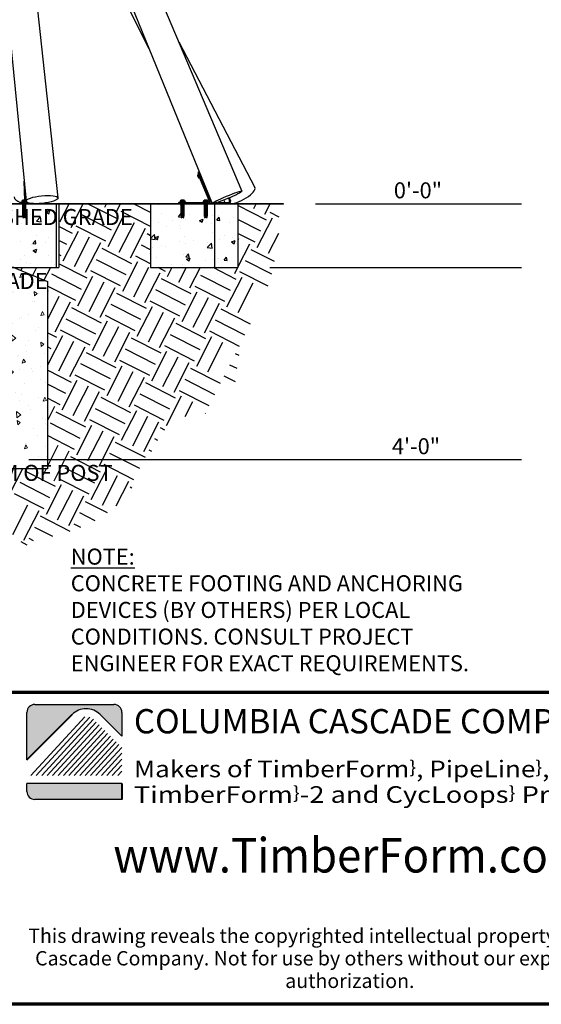
# Model space of a CAD drawing. Units: inches. Extents: x 18 to 390, y 21 to 512.
# Drawn here: x 142 to 240, y 21 to 206 of the extents above; entities that cross this region are included whole.
import ezdxf
from ezdxf.enums import TextEntityAlignment as Align

# ---------------------------------------------------------------- set-up
doc = ezdxf.new("R2010")
doc.units = ezdxf.units.IN
doc.header["$LTSCALE"] = 48
doc.header["$MEASUREMENT"] = 0
doc.layers.get('0').update_dxf_attribs({"linetype": 'CONTINUOUS'})
for name, color, linetype, lineweight in [('Border (ANSI)', 1, 'CONTINUOUS', 70), ('Dimension (ANSI)', 4, 'CONTINUOUS', 25), ('Hatch (ANSI)', 9, 'CONTINUOUS', 13), ('Reference (ANSI)', 8, 'CONTINUOUS', 50), ('Sketch Geometry (ANSI)', 7, 'CONTINUOUS', 25), ('TITLE', 7, 'CONTINUOUS', 70), ('Title (ANSI)', 7, 'CONTINUOUS', 40), ('Visible (ANSI)', 2, 'CONTINUOUS', 30)]:
    doc.layers.add(name, color=color, linetype=linetype, lineweight=lineweight)
doc.layers.add('NOTES', color=7, linetype='CONTINUOUS')
doc.styles.add('ARIAL', font='arial.ttf')
doc.styles.add('ARIAL FOR TITLE', font='arial.ttf')
doc.styles.add('ARIALSTANDARD', font='arial.ttf')
doc.styles.add('Text Style249', font='arial.ttf')
doc.styles.add('Text Style272', font='arial.ttf')
doc.styles.add('Text Style300', font='arial.ttf')
pattern_1 = [(97.5, (0, 0), (5.400291910731723, 4.948459175030386), [0.7629841178311164, -8.39282529614228]), (42.50000000000001, (0, 0), (-6.595369110262284, 4.129022674651187), [0.6103872942648931, -6.714260236913824]), (147.951, (0.4500248089984449, 0.4123718460982038), (-1.195003520738328, 9.077493290286098), [0.6484368035650524, -7.132802804591261]), (93.68419999999996, (-1.500082395794526, 1.374572262861268), (8.576458108814467, 6.867162737522214), [1.144476176746674, -12.58923794421342]), (144.1356, (-0.7853796085164886, 1.946836776803336), (-0.8824484308656457, 13.70537232468581), [0.9726552053475784, -10.69917368752218]), (38.68400000000003, (-1.500082395794526, 1.374572262861268), (-0.8824726979673682, 13.70537121728986), [0.9155809413973396, -10.07139035537074]), (68.5, (-0.4377756654152612, 1.780970395043214), (7.122262342882412, 1.70990644399512), [0.7629841178311164, -8.39282529614228]), (13.50000000000003, (-0.4377756654152612, 1.780970395043214), (-3.766649884807661, 6.808822996206024), [0.6103872942648931, -6.714260236913824]), (118.9514, (0.1557480247994545, 1.923457644883664), (3.355622973660588, 8.518727153067378), [0.6484368035650523, -7.132802804591258]), (85, (0, 0), (-2.413268049804964, 2.37913721425195), [0, -6.632875264345172, 0, -6.81599145262464, 0, -6.739693040841528]), (55, (0, 0), (-1.150209881590952, 4.683866906439492), [0, -3.886132440153152, 0, -6.480278440778947, 0, -2.568713196698091]), (15, (-1.532648073090313, -1.672591871310897), (3.838058400418848, 3.84887168951953), [0, -2.543280392770388, 0, -7.935034825443609, 0, -10.52918082606941]), (5, (-2.219934204520947, -2.42263306920816), (3.257329053671631, 5.062144190947902), [0, -3.306264510601504, 0, -5.269676973820244, 0, -7.477244354744941])]

# ---------------------------------------------------------------- blocks, each defined once
blk = doc.blocks.new('Borders Border-A Size')
at = {"layer": 'Border (ANSI)'}
blk.add_line((8.124999999999998, 0.4375000000000017), (0.3750000000000016, 0.4375000000000007), dxfattribs=at)
blk = doc.blocks.new('Title Blocks Title-A Size')
at = {"layer": 'Hatch (ANSI)'}
h = blk.add_hatch(color=256, dxfattribs=at)
edge = h.paths.add_edge_path()
edge.add_arc((3.307755132383071, 3.070509605047587), 0.03093742265624999, 0, 90)
edge.add_line((3.307755132383071, 3.101447027703837), (2.998380905820556, 3.101447027703837))
edge.add_arc((2.998380905820556, 3.070509605047587), 0.03093742265624999, 90, 180)
edge.add_line((2.967443483164306, 3.070509605047587), (2.967443483164306, 2.885434732843307))
edge.add_line((2.967443483164306, 2.885434732843307), (3.144106486781235, 3.062097736460235))
edge.add_arc((3.198796640162906, 3.007407583078563), 0.07734355664062498, 45, 135.0000000000004, ccw=False)
edge.add_line((3.253486793544578, 3.062097736460235), (3.338692555039321, 2.976891974965493))
edge.add_line((3.338692555039321, 2.976891974965493), (3.338692555039321, 3.070509605047587))
at = {"layer": 'Hatch (ANSI)', "lineweight": 18}
h = blk.add_hatch(dxfattribs=at)
h.set_pattern_fill('ANSI31', color=256, scale=0.125, angle=2.5, style=0)
h.set_pattern_definition([(47.5, (0, 0), (-0.01151995838765819, 0.01055609699399469), [])])
edge = h.paths.add_edge_path()
edge.add_line((3.338692555039321, 2.932697801141334), (3.338692555039321, 2.823322801141334))
edge.add_line((3.338692555039321, 2.823322801141334), (2.967443483164306, 2.823322801141334))
edge.add_line((2.967443483164306, 2.823322801141334), (3.164824851705497, 3.038560970579564))
edge.add_arc((3.198796640162906, 3.007407583078563), 0.04609355664062485, 45.000000000000284, 137.4780244907602, ccw=False)
edge.add_line((3.231389706632499, 3.040000649548156), (3.338692555039321, 2.932697801141334))
at = {"layer": 'Hatch (ANSI)'}
h = blk.add_hatch(color=256, dxfattribs=at)
edge = h.paths.add_edge_path()
edge.add_arc((2.998380905820569, 2.761135378485099), 0.03093742265626544, 180, 270)
edge.add_line((2.998380905820569, 2.730197955828836), (3.338692555039321, 2.730197955828836))
edge.add_line((3.338692555039321, 2.730197955828836), (3.338692555039321, 2.792072801141334))
edge.add_line((3.338692555039321, 2.792072801141334), (2.967443483164306, 2.792072801141334))
edge.add_line((2.967443483164306, 2.792072801141334), (2.967443483164306, 2.761135378485099))
at = {"layer": 'Border (ANSI)', "lineweight": 70}
blk.add_line((8.108068483164322, 3.148322027703838), (0.3580684831643198, 3.148322027703836), dxfattribs=at)
at = {"layer": 'TITLE', "lineweight": 25}
for p, q in [((2.998380905820556, 3.101447027703837), (3.307755132383071, 3.101447027703837)), ((2.967443483164306, 2.885434732843307), (2.967443483164306, 3.070509605047587)), ((3.338692555039321, 2.976891974965493), (3.253486793544578, 3.062097736460235)), ((3.338692555039321, 3.070509605047587), (3.338692555039321, 2.976891974965493)), ((3.338692555039321, 2.792072801141334), (2.967443483164306, 2.792072801141334)), ((2.967443483164306, 2.761135378485099), (2.967443483164306, 2.792072801141334)), ((3.338692555039321, 2.730197955828836), (2.998380905820569, 2.730197955828836))]:
    blk.add_line(p, q, dxfattribs=at)
for centre, radius, start, end in [((2.998380905820556, 3.070509605047587), 0.03093742265624999, 90, 180), ((3.198796640162906, 3.007407583078563), 0.07734355664062498, 45, 135.0000000000002), ((3.307755132383071, 3.070509605047587), 0.03093742265624999, 0, 90), ((2.998380905820569, 2.761135378485099), 0.03093742265626544, 180, 270)]:
    blk.add_arc(centre, radius, start, end, dxfattribs=at)
at = {"layer": 'Title (ANSI)'}
for p, q in [((2.967443483164306, 2.885434732843307), (3.144106486781234, 3.062097736460235)), ((3.338692555039321, 2.792072801141334), (3.338692555039321, 2.730197955828836))]:
    blk.add_line(p, q, dxfattribs=at)
at = {"style": 'Text Style249'}
blk.add_text('COLUMBIA CASCADE COMPANY', height=0.09500000068521874, dxfattribs=at).set_placement((3.38556755503932, 2.988322027703837))
at = {"style": 'Text Style300', "width": 0.9300000667572021}
blk.add_text('www.TimberForm.com', height=0.1350000031351104, dxfattribs=at).set_placement((4.23306848316432, 2.444469690188085), align=Align.CENTER)
at = {"char_height": 0.09369999756963233, "attachment_point": 7, "style": 'ARIAL'}
for s, insert in [('\\fTahoma|b0|i0;\\W1.15;\\H0.0650;Makers of TimberForm\\fAIGDT|b0|i0;\\W1.15;\\H0.0500;\\}\\fTahoma|b0|i0;\\W1.15;\\H0.0650;, PipeLine\\fAIGDT|b0|i0;\\W1.15;\\H0.0500;\\}\\fTahoma|b0|i0;\\W1.15;\\H0.0650;, RePlay\\fAIGDT|b0|i0;\\W1.15;\\H0.0500;\\}', (3.38556755503932, 2.816926534341429)), ('\\fTahoma|b0|i0;\\W1.20;\\H0.0650;TimberForm\\fAIGDT|b0|i0;\\W1.20;\\H0.0500;\\}\\fTahoma|b0|i0;\\W1.20;\\H0.0650;-2 and CycLoops\\fAIGDT|b0|i0;\\W1.20;\\H0.0500;\\}\\fTahoma|b0|i0;\\W1.20;\\H0.0650; Products.', (3.38556755503932, 2.716926534341429))]:
    blk.add_mtext(s, dxfattribs=dict(at, insert=insert))
at = {"style": 'ARIAL FOR TITLE'}
for tag, p in [('SERIES', (5.608068483164319, 2.976447027703837)), ('DATE4', (0.5924434831643199, 2.945322027703837)), ('REVISION4', (1.154943483164319, 2.945322027703837)), ('DWN/CHK4', (2.373693483164319, 2.945322027703837)), ('MODEL-NO.', (5.608068483164319, 2.851447027703838)), ('DWN/CHK3', (2.373693483164319, 2.726572027703838)), ('DATE3', (0.5924434831643199, 2.726572027703838)), ('REVISION3', (1.154943483164319, 2.726572027703838)), ('MODEL-DESCRIPTION_1', (5.608068483164319, 2.726447027703838)), ('MODEL-DESCRIPTION_2', (5.608068483164319, 2.601447027703838)), ('DATE2', (0.5924434831643199, 2.507822027703838)), ('REVISION2', (1.154943483164319, 2.507822027703838)), ('DWN/CHK2', (2.373693483164319, 2.507822027703838)), ('PROJECT-NAME', (5.608068483164319, 2.476447027703838)), ('PROJECT-LOCATION', (5.608068483164319, 2.351447027703838)), ('DATE1', (0.5924434831643199, 2.289072027703836)), ('REVISION1', (1.154943483164319, 2.289072027703836)), ('DWN/CHK1', (2.373693483164319, 2.289072027703836)), ('CUST-NAME', (5.608068483164319, 2.226447027703838)), ('DATE-DWN', (2.373693483164319, 2.124884527703838)), ('S', (7.57681848316432, 2.004572027703838)), ('T', (7.920568483164321, 2.004572027703838)), ('DATE-CHK', (2.373693483164319, 1.992072027703838)), ('DWG-NO.', (5.608068483164319, 1.992072027703838))]:
    blk.add_attdef(tag, text='', height=0.0799999990331845, dxfattribs=at).set_placement(p, align=Align.MIDDLE_LEFT)
at = {"style": 'Text Style272'}
for tag, p in [('4', (0.4830684831643201, 2.945322027703837)), ('3', (0.4830684831643201, 2.726572027703838)), ('2', (0.4830684831643201, 2.507822027703838)), ('1', (0.4830684831643201, 2.289072027703836))]:
    blk.add_attdef(tag, text='', height=0.07950302770757299, dxfattribs=at).set_placement(p, align=Align.MIDDLE_CENTER)
at = {"style": 'ARIAL FOR TITLE'}
blk.add_attdef('SCALE_001', (0.4042430228306384, 1.983294743057972), '', height=0.0799999990331845, dxfattribs=at)
at = {"layer": 'Title (ANSI)', "insert": (4.228827579629406, 2.225626998069514), "char_height": 0.05600000108320882, "attachment_point": 2, "line_spacing_factor": 0.9442213773727417, "style": 'ARIALSTANDARD'}
blk.add_mtext('{\\H1x;This drawing reveals the copyrighted intellectual property of Columbia\\PCascade Company. Not for use by others without our express, written\\Pauthorization.}', dxfattribs=at)
blk = doc.blocks.new('CONC FOOTING')
at = {"layer": 'Hatch (ANSI)'}
h = blk.add_hatch(dxfattribs=at)
h.set_pattern_fill('AR-CONC', color=256, scale=1.017312157108155, angle=47.5, style=0, pattern_type=2)
h.set_pattern_definition(pattern_1)
h.paths.add_polyline_path([(-6.000000000000003, 32), (-12, 29.51471862576143), (-11.99999999999999, -4.000000000000004), (0, -3.999999999999998), (0, 32)])
h = blk.add_hatch(dxfattribs=at)
h.set_pattern_fill('AR-CONC', color=256, scale=1.017312157108155, angle=47.5, style=0, pattern_type=2)
h.set_pattern_definition(pattern_1)
h.paths.add_polyline_path([(5.999999999999997, 32), (0, 32), (0, -3.999999999999998), (12, -4.000000000000001), (11.99999999999999, 29.51471862576144)])
at = {"layer": 'Sketch Geometry (ANSI)'}
for p, q in [((-6.000000000000003, 32), (-12, 29.51471862576143)), ((5.999999999999997, 32), (-6.000000000000003, 32)), ((5.999999999999997, 32), (11.99999999999999, 29.51471862576144)), ((-12, 29.51471862576143), (-11.99999999999999, -4.000000000000004)), ((11.99999999999999, 29.51471862576144), (12, -4.000000000000004)), ((12, -4.000000000000001), (-11.99999999999999, -4.000000000000004))]:
    blk.add_line(p, q, dxfattribs=at)

msp = doc.modelspace()

# ---------------------------------------------------------------- hatches: boundary and pattern name
h = msp.add_hatch()
h.set_pattern_fill('AR-SAND', color=256, scale=25)
h.set_pattern_definition([(37.50000000000001, (-5.817935914326881, 21.45495044913446), (-1.574833952740204, 48.17059422532897), [0, -38, 0, -42.5, 0, -40.625]), (7.499999999999999, (-5.817935914326881, 21.45495044913446), (44.24441763169318, 70.5536516307435), [0, -20.5, 0, -34.25, 0, -13.125]), (327.5, (-36.56793591432688, 21.45495044913446), (77.85354654378737, 0.1414763384241235), [0, -12.5, 0, -45, 0, -58.75]), (317.5, (-36.56793591432688, 21.45495044913446), (75.15316511430734, 21.94188912335623), [0, -6.25, 0, -29.5, 0, -33.75])])
h.paths.add_polyline_path([(51.75851924428884, 171.1259697130147), (45.94601924428888, 171.1259697130147), (45.94601924428888, 168.8282292394339), (45.75851924428888, 168.5034697130148), (45.57101924428888, 168.8282292394339), (45.57101924428888, 171.1259697130147), (39.75851924428893, 171.1259697130147), (39.75851924428893, 159.1884697130148), (51.75851924428885, 159.1884697130148)])
h.paths.add_polyline_path([(99.6681050341777, 171.1259697130148), (93.85560503417767, 171.1259697130148), (93.8556050341777, 168.8282292394339), (93.6681050341777, 168.5034697130147), (93.48060503417767, 168.8282292394339), (93.48060503417767, 171.1259697130148), (87.66810503417773, 171.1259697130148), (87.66810503417773, 159.1884697130148), (99.66810503417771, 159.1884697130148)])
h.paths.add_polyline_path([(136.7626537601072, 171.1259697130148), (131.7735057362177, 171.1259697130148), (131.7312740145196, 159.1884697130162), (136.7626537601072, 159.1884697130155)])
h.paths.add_polyline_path([(148.7626537601075, 171.1259697130148), (142.9501537601073, 171.1259697130148), (142.9501537601073, 168.8282292394359), (142.7626537601073, 168.5034697130167), (142.5751537601073, 168.8282292394358), (142.5751537601073, 171.1259697130148), (136.7626537601072, 171.1259697130148), (136.7626537601072, 159.1884697130155), (137.4765570333873, 159.1884697130155), (140.8029019699548, 159.1884697130162), (148.7626537601076, 159.1884697130164)])
h.paths.add_polyline_path([(149.2627137813547, 171.1259697130148), (148.7626537601075, 171.1259697130148), (148.7626537601075, 159.188469713015), (149.2627137813547, 159.188469713015)])
h.paths.add_polyline_path([(178.4561287320658, 171.1259697130149), (176.9812499910535, 171.1259697130149), (176.9812499910535, 168.8282292394342), (176.7937499910535, 168.503469713015), (176.6062499910535, 168.8282292394342), (176.6062499910535, 171.1259697130149), (172.6436287320659, 171.1259697130149), (172.6436287320659, 168.828229239436), (172.4561287320659, 168.5034697130168), (172.2686287320659, 168.828229239436), (172.2686287320658, 171.1259697130149), (166.4561287320658, 171.1259697130149), (166.456128732066, 159.1884697130162), (178.456128732066, 159.1884697130167)])
h.paths.add_polyline_path([(182.7937499910533, 171.1259697130149), (178.4561287320658, 171.1259697130149), (178.456128732066, 159.1884697130147), (182.7937499910533, 159.1884697130147)])

# ---------------------------------------------------------------- linework, layer by layer
at = {"linetype": 'Continuous'}
for p, q in [((142.38918529199, 170.7702339158182), (142.38918529199, 170.7702339158182)), ((143.0993025847666, 170.5803389173766), (143.0993025847666, 170.5803389173766)), ((147.0930639596109, 170.290704181747), (147.0930639596109, 170.290704181747)), ((167.9751242704128, 170.9892192861587), (167.9751242704128, 170.9892192861587)), ((171.9965538020323, 170.7869547111506), (171.9965538020323, 170.7869547111506)), ((174.4999520770011, 171.1165333465063), (174.4999520770011, 171.1165333465063)), ((143.863318212419, 169.1730038782238), (143.863318212419, 169.1730038782238)), ((145.0537691685643, 167.917547747196), (145.8326541228764, 168.7293132477848)), ((145.943132785119, 167.779610720186), (145.8326502897956, 168.7293092870812)), ((146.8773442663833, 169.6303184276976), (147.5775295862562, 169.8990943898565)), ((146.8773443372642, 169.630318392402), (147.3747668807972, 169.2948026503196)), ((147.3747657241393, 169.2948021889903), (147.5775284942375, 169.8990938745079)), ((147.4614555655955, 168.1910584135503), (147.4614555655955, 168.1910584135503)), ((149.0905861838426, 168.4161516335518), (149.0905861838426, 168.4161516335518)), ((149.2015425741431, 168.94745516088), (149.2015425741431, 168.94745516088)), ((168.4459614065073, 169.3885093123718), (168.4459614065073, 169.3885093123718)), ((171.6622235856607, 168.7391007379104), (172.1443142929256, 169.3136340702497)), ((171.6622236523696, 168.739100777426), (172.2599404712246, 168.6868073317774)), ((172.2599395636055, 168.6868049692559), (172.1443134550689, 169.3136317480747)), ((172.9045909427658, 168.3004667266693), (172.9045909427658, 168.3004667266693)), ((173.7841857682314, 169.162960595028), (173.7841857682314, 169.162960595028)), ((175.6199329857022, 168.0285637062062), (176.3201183055751, 168.2973396683651)), ((176.1173541710138, 167.6930474316779), (176.320116941112, 168.2973391171955)), ((178.0984597695442, 169.0502297627147), (178.0984597695442, 169.0502297627147)), ((178.8348254116682, 168.1115793880845), (179.3169161189331, 168.6861127204237)), ((178.8348254786301, 168.1115794296429), (179.4325422974852, 168.0592859839943)), ((179.1224101299554, 168.9374118776843), (179.1224101299554, 168.9374118776843)), ((179.4325413333151, 168.0592835331163), (179.3169152247786, 168.6861103119351)), ((181.9720798399788, 168.502478126405), (181.9720798399788, 168.502478126405)), ((142.2675867388171, 167.441295377505), (142.2675867388171, 167.441295377505)), ((143.2587244904188, 167.4151018102286), (143.2587244904188, 167.4151018102286)), ((145.0537653003324, 167.9175436403067), (145.9431327542125, 167.7796105696573)), ((146.7841109772963, 167.4676736429947), (146.7841109772963, 167.4676736429947)), ((167.8535257172399, 167.6602807478456), (167.8535257172399, 167.6602807478456)), ((169.3658584276108, 166.842837592327), (169.3658584276108, 166.842837592327)), ((170.5544400210395, 168.0452602915048), (170.5544400210395, 168.0452602915048)), ((171.8692567025796, 167.1724162276826), (171.8692567025796, 167.1724162276826)), ((172.0051596896686, 166.4537130775463), (172.0051596896686, 166.4537130775463)), ((175.619933065281, 168.0285636733816), (176.1173556088141, 167.6930479312992)), ((175.6565760730276, 167.6710262819632), (175.6565760730276, 167.6710262819632)), ((175.8926643827636, 167.819711574161), (175.8926643827636, 167.819711574161)), ((177.8370213830925, 167.4547629008694), (177.8370213830925, 167.4547629008694)), ((181.2308887444876, 167.5941628568172), (181.2308887444876, 167.5941628568172)), ((145.1035471280354, 165.2076156504624), (145.1035471280354, 165.2076156504624)), ((147.3398570124226, 164.8621198752372), (147.3398570124226, 164.8621198752372)), ((166.456128732066, 164.6671238288298), (167.1774807363078, 165.4189276319233)), ((166.456128732066, 164.5982252928502), (167.2879516670991, 164.4692168710048)), ((167.2879515817421, 164.469217169924), (167.1774690864188, 165.4189157368193)), ((167.2177091472274, 164.8032521602985), (167.9178944671003, 165.0720281224575)), ((167.2177092236689, 164.8032521279024), (167.7151317672019, 164.46773638582)), ((167.7151304037141, 164.4677359036143), (167.9178931738123, 165.0720275891319)), ((172.7829923895929, 164.9715281883562), (172.7829923895929, 164.9715281883562)), ((177.9768612163713, 165.7212912244015), (177.9768612163713, 165.7212912244015)), ((179.3413844655573, 164.5583610075814), (179.3413844655573, 164.5583610075814)), ((180.2331727277254, 165.2590947261185), (180.2331727277254, 165.2590947261185)), ((181.8447827405262, 164.887939642937), (181.8447827405262, 164.887939642937)), ((142.1459881856442, 164.1123568391919), (142.1459881856442, 164.1123568391919)), ((144.1534156028748, 163.5235565241711), (144.1534156028748, 163.5235565241711)), ((144.3593296204592, 163.7272647993175), (144.8414203277241, 164.3017981316567)), ((144.3593296834573, 163.7272648315585), (144.9570465023124, 163.6749713859099)), ((144.4441909490931, 162.3788179751365), (145.144376268966, 162.6475939372954)), ((144.9570457872053, 163.6749693679884), (144.8414196786688, 164.3017961468072)), ((144.9416124129771, 162.043301754207), (145.1443751830753, 162.6475934397246)), ((146.6568138778436, 163.8531351595267), (146.6568138778436, 163.8531351595267)), ((166.4564445749318, 164.3054207810872), (166.4564445749318, 164.3054207810872)), ((166.7351630531893, 162.8987204735034), (166.7351630531893, 162.8987204735034)), ((167.731927164067, 164.3313422095325), (167.731927164067, 164.3313422095325)), ((168.5694493408776, 163.2569950794722), (168.5694493408776, 163.2569950794722)), ((169.2385613281582, 163.2282991088591), (169.2385613281582, 163.2282991088591)), ((171.7946689366559, 164.0798720637434), (171.7946689366559, 164.0798720637434)), ((173.0258806986061, 163.7269091631397), (173.0258806986061, 163.7269091631397)), ((174.4013110343015, 164.2580449027954), (174.4013110343015, 164.2580449027954)), ((177.0709936696623, 162.951953092328), (177.9603611235424, 162.8140200216785)), ((177.0710090887115, 162.9519693234037), (177.8498940430235, 163.7637348239925)), ((177.13289329838, 163.8543233463996), (177.13289329838, 163.8543233463996)), ((177.9603609800537, 162.814020394793), (177.8498784847304, 163.7637189616882)), ((181.5890035068868, 164.0023747995528), (182.2891888267597, 164.2711507617118)), ((181.5890035876773, 164.0023747683922), (182.0864261312103, 163.6668590263098)), ((182.0864246271514, 163.6668585249581), (182.2891873972495, 164.2711502104757)), ((182.4711176601041, 163.6287746290558), (182.4711176601041, 163.6287746290558)), ((142.0243896324713, 160.7834183008788), (142.0243896324713, 160.7834183008788)), ((142.8458512225493, 161.4484639609304), (142.8458512225493, 161.4484639609304)), ((144.4441910180484, 162.3788179419335), (144.9416135615814, 162.0433021998511)), ((147.2182584592496, 161.5331813369241), (147.2182584592496, 161.5331813369241)), ((148.6777129159732, 162.4495137842535), (148.6777129159732, 162.4495137842535)), ((166.4748510963343, 161.7924050595696), (166.4561287320661, 161.8939018532841)), ((166.456128732066, 161.7940454145948), (166.474851981094, 161.7924073425604)), ((167.6103286108941, 161.0024036712194), (167.6103286108941, 161.0024036712194)), ((172.66139383642, 161.6425896500431), (172.66139383642, 161.6425896500431)), ((173.0497369244894, 161.2171794000137), (173.5318276317543, 161.7917127323529)), ((173.0497369884995, 161.2171794404259), (173.6474538073546, 161.1648859947773)), ((173.186779668412, 160.7770632536451), (173.8869649882849, 161.0458392158041)), ((173.1867797460652, 160.7770632229131), (173.6842022895982, 160.4415474808306)), ((173.647452866044, 161.1648836234301), (173.5318267575075, 161.7917104022489)), ((173.6842008598516, 160.4415469968946), (173.8869636299498, 161.0458386824122)), ((177.8552626631984, 162.3923526860884), (177.8552626631984, 162.3923526860884)), ((178.220407638978, 160.7584876273463), (178.220407638978, 160.7584876273463)), ((179.2140873661047, 160.9438225241134), (179.2140873661047, 160.9438225241134)), ((180.2223387504969, 160.5896580501877), (180.7044294577618, 161.164191382527)), ((180.8200546357537, 160.5373621872904), (180.7044285272171, 161.1641889661092)), ((143.1561998687506, 160.0976621387603), (143.1561998687506, 160.0976621387603)), ((144.0261185034222, 159.9090180407031), (144.0261185034222, 159.9090180407031)), ((145.2420025671822, 159.2527957861795), (145.2420025671822, 159.2527957861795)), ((147.8134378738701, 160.4076280949837), (147.8134378738701, 160.4076280949837)), ((148.4944242304747, 159.8721134214165), (148.4944242304747, 159.8721134214165)), ((166.6078659537366, 159.2841819900354), (166.6078659537366, 159.2841819900354)), ((170.3951853241846, 159.782792044316), (170.3951853241846, 159.782792044316)), ((172.3885459455541, 159.7574378040231), (172.3885459455541, 159.7574378040231)), ((176.7106890911358, 160.6142438887577), (176.7106890911358, 160.6142438887577)), ((180.2223388147601, 160.5896580926427), (180.8200556336151, 160.5373646469941))]:
    msp.add_line(p, q, dxfattribs=at)
at = {"linetype": 'Continuous', "transparency": 33554505}
for p, q in [((151.1104557823608, 171.1259697130149), (149.3759380375429, 167.7217869650502)), ((153.7409079018163, 171.1259697130149), (151.4642345786094, 166.6577467312857)), ((160.2118847472595, 168.3383179591471), (154.7408101294288, 171.1259697130148)), ((158.1249947675755, 171.1259697130148), (157.7821694370924, 170.4531371178554)), ((160.7554468870311, 171.1259697130149), (159.8704659781589, 169.3890968840908)), ((166.4561287320658, 169.540803601795), (163.345065069215, 171.1259697130149)), ((188.1619290987131, 168.126137018013), (182.7937499910533, 170.86136089081)), ((186.1831507084346, 171.1259697130149), (185.7322137885459, 170.2409561767213)), ((188.8136028278901, 171.1259697130149), (187.8205103296124, 169.1769159429568)), ((159.147844513495, 166.2500214180806), (153.5790537373177, 169.0874620414528)), ((161.2626636722032, 168.6797367282478), (158.425223048831, 163.1109459520705)), ((166.4561287320658, 166.9103514823394), (160.9212449031025, 169.7305156531914)), ((187.0978888649485, 166.0378404769466), (182.7937499910533, 168.2309087713544)), ((189.2127080236567, 168.4675557871137), (186.3752674002846, 162.8987650109364)), ((190.5614268744311, 168.6571665815831), (188.8712892545561, 169.5183347120573)), ((151.80565334771, 165.606967806342), (149.2627137813546, 166.9026602319264)), ((158.0838042797304, 164.1617248770141), (152.5150135035531, 166.9991655003863)), ((163.3509602132697, 167.6156964944832), (160.5135195898975, 162.0469057183059)), ((165.4392567543362, 166.5516562607187), (162.6018161309641, 160.9828654845414)), ((152.8564322726537, 165.9483865754426), (150.0189916492816, 160.3795957992653)), ((154.9447288137202, 164.8843463416781), (152.107288190348, 159.3155555655008)), ((166.456128732066, 165.1567167360357), (165.7806755234368, 165.5008773357749)), ((186.0338486311839, 163.9495439358801), (182.7937499910533, 165.6004566518989)), ((182.8947731651737, 164.672165400544), (182.7937499910533, 164.4738962577157)), ((190.3925678809901, 165.6206081742682), (188.4635639413511, 161.8347247771718)), ((150.7416131139454, 163.5186712652755), (149.2627137813546, 164.2722081124708)), ((157.0330253547867, 163.8203061079135), (154.1955847314146, 158.2515153317362)), ((162.9432349000646, 159.9320865595977), (157.3744441238873, 162.7695271829699)), ((166.456128732066, 162.5262646165802), (164.7166352896723, 163.4125807947084)), ((184.9830697062403, 163.6081251667795), (182.7937499910533, 159.3113432938439)), ((189.6886033522083, 160.3337186475545), (185.3244884753408, 162.5573462418357)), ((149.6775728801808, 161.430374724209), (149.2627137813546, 161.6417559930153)), ((166.456128732066, 159.8958124971246), (163.6525950559077, 161.324284253642)), ((142.3975436095659, 159.1884697130156), (142.1196424375028, 158.6430579532323)), ((145.0279957290213, 159.1884697130153), (144.2916807610966, 157.7433702216057)), ((147.6584478484767, 159.1884697130151), (146.4637190846904, 156.843682489979)), ((154.5370035005151, 157.2007364067925), (149.2627137813546, 159.8881212467116)), ((161.8791946663, 157.8437900185312), (156.3104038901227, 160.6812306419033)), ((163.9940138250084, 160.2735053286984), (161.1565732016362, 154.7047145525211)), ((166.0823103660748, 159.2094650949337), (163.2448697427027, 153.6406743187564)), ((169.221385832085, 158.4868436302698), (167.8443671111506, 159.1884697130161)), ((170.455699550425, 159.1884697130157), (169.5628046011857, 157.4360647053261)), ((173.0861516698803, 159.1884697130154), (171.6511011422521, 156.3720244715616)), ((175.7166037893357, 159.1884697130151), (173.7393976833186, 155.307984237797)), ((182.4870478519687, 156.9885554656584), (178.1694730388968, 159.1884697130147)), ((180.1006906550948, 159.1884697130147), (180.0573325418016, 159.1033746243667)), ((182.7311427745503, 159.1884697130147), (182.1456290828681, 158.0393343906022)), ((189.1545898750929, 157.9753599850623), (184.2604482415763, 160.4690497007693)), ((153.4729632667505, 155.1124398657261), (147.9041724905732, 157.9498804890982)), ((155.5877824254589, 157.5421551758932), (152.7503418020867, 151.9733643997158)), ((160.8151544325354, 155.7554934774647), (155.2463636563581, 158.5929341008369)), ((168.1706069071413, 158.1454248611692), (165.3331662837691, 152.5766340849919)), ((174.0808164524192, 154.2572053128533), (168.5120256762419, 157.0946459362255)), ((181.4230076182041, 154.900258924592), (175.8542168420268, 157.7376995479641)), ((183.5378267769124, 157.3299742347591), (180.7003861535402, 151.7611834585818)), ((188.4709734658652, 155.6932278238003), (183.1964080078117, 158.3807531597028)), ((152.408923032986, 153.0241433246595), (147.0931812647153, 155.732649038534)), ((157.6760789665254, 156.4781149421286), (154.8386383431532, 150.9093241659513)), ((159.7643755075919, 155.4140747083641), (156.9269348842197, 149.8452839321868)), ((180.3589673844396, 152.8119623835254), (174.7901766082623, 155.6494030068976)), ((185.6261233179789, 156.2659340009945), (182.7886826946067, 150.6971432248172)), ((147.1815510259094, 154.810805023088), (147.0931812647154, 154.6373696013996)), ((149.2698475669759, 153.7467647893235), (147.0931812647154, 149.4748166375279)), ((165.6745850528697, 151.5258551600482), (160.1057942766924, 154.3632957834203)), ((173.0167762186547, 152.1689087717868), (167.4479854424773, 155.006349395159)), ((175.1315953773629, 154.598624081954), (172.2941547539908, 149.0298333057767)), ((177.2198919184295, 153.5345838481894), (174.3824512950573, 147.9657930720121)), ((151.3581441080424, 152.6827245555589), (148.5207034846702, 147.1139337793816)), ((157.2683536533202, 148.7945050072431), (151.6995628771429, 151.6319456306152)), ((164.6105448191051, 149.4375586189817), (159.0417540429278, 152.2749992423539)), ((166.7253639778135, 151.8672739291488), (163.8879233544413, 146.2984831529715)), ((171.95273598489, 150.0806122307203), (166.3839452087127, 152.9180528540925)), ((179.3081884594959, 152.4705436144249), (176.4707478361238, 146.9017528382476)), ((163.5465045853406, 147.3492620779152), (157.9777138091633, 150.1867027012874)), ((168.81366051888, 150.8032336953843), (165.9762198955078, 145.234442919207)), ((170.9019570599465, 149.7391934616197), (168.0645164365743, 144.1704026854424)), ((185.1761149060529, 148.6038683809908), (179.6496072285965, 151.4197646894812)), ((156.2043134195557, 146.7062084661766), (150.6355226433784, 149.5436490895488)), ((158.319132578264, 149.1359237763438), (155.4816919548918, 143.5671330001665)), ((160.4074291193305, 148.0718835425791), (157.5699884959583, 142.5030927664018)), ((176.8121666052243, 145.8509739133038), (171.243375829047, 148.688414536676)), ((184.1411232473745, 146.5007708516463), (178.585566994832, 149.3314681484147)), ((148.8621222537708, 146.0631548544379), (147.0931812647154, 146.9644753070155)), ((149.9129011787145, 146.4045736235386), (147.0931812647154, 140.8705616977417)), ((155.1402731857911, 144.6179119251101), (149.5714824096138, 147.4553525484823)), ((162.495725660397, 147.0078433088146), (159.6582850370248, 141.4390525326373)), ((168.4059352056748, 143.1196237604987), (162.8371444294975, 145.9570643838709)), ((175.7481263714598, 143.7626773722374), (170.1793355952825, 146.6001179956095)), ((177.862945530168, 146.1923926824045), (175.0255049067959, 140.6236019062272)), ((183.0903175372447, 144.405730983976), (177.5215267610673, 147.2431716073482)), ((147.7980820200062, 143.9748583133714), (147.0931812647153, 144.33402318756)), ((152.001197719781, 145.340533389774), (149.1637570964088, 139.7717426135967)), ((154.0894942608475, 144.2764931560095), (151.2520536374754, 138.7077023798322)), ((174.6840861376952, 141.6743808311709), (169.1152953615179, 144.511821454543)), ((179.9512420712346, 145.1283524486399), (177.1138014478624, 139.5595616724626)), ((159.9997038061254, 140.3882736076936), (154.4309130299481, 143.2257142310658)), ((167.3418949719103, 141.0313272194322), (161.773104195733, 143.8687678428044)), ((169.4567141306186, 143.4610425295994), (166.6192735072464, 137.8922517534221)), ((171.5450106716851, 142.3970022958348), (168.7075700483129, 136.8282115196575)), ((183.0192303917821, 142.6883169474174), (182.3809573814016, 143.0135332899317)), ((158.9356635723609, 138.2999770666271), (153.3668727961835, 141.1374176899993)), ((161.0504827310691, 140.7296923767942), (158.213042107697, 135.160901600617)), ((166.2778547381457, 138.9430306783658), (160.7090639619684, 141.7804713017379)), ((173.6333072127516, 141.3329620620703), (170.7958665893794, 135.764171285893)), ((182.64686809935, 140.2475928923881), (181.3169171476371, 140.9252367488652)), ((151.5934724065759, 137.6569234548885), (147.0931812647153, 139.9499363218008)), ((157.8716233385963, 136.2116805255606), (152.302832562419, 139.0491211489328)), ((163.1387792721356, 139.6656521430297), (160.3013386487634, 134.0968613668524)), ((165.2270758132021, 138.6016119092651), (162.3896351898299, 133.0328211330879)), ((179.5435167580295, 137.4447425137544), (173.9747259818521, 140.2821831371265)), ((182.3434275063273, 137.7717514774873), (180.2528769138725, 138.8369402077987)), ((150.5294321728114, 135.568626913822), (147.0931812647154, 137.3194842023453)), ((152.6442513315197, 137.9983422239892), (149.8068107081475, 132.4295514478119)), ((154.7325478725861, 136.9343019902245), (151.895107249214, 131.3655112140472)), ((171.13728535848, 134.7133923609492), (165.5684945823027, 137.5508329843214)), ((178.479476524265, 135.3564459726879), (172.9106857480876, 138.1938865960601)), ((156.8208444136526, 135.87026175646), (153.9834037902804, 130.3014709802827)), ((170.0732451247155, 132.6250958198827), (164.5044543485382, 135.4625364432549)), ((172.1880642834237, 135.0548111300499), (169.3506236600515, 129.4860203538726)), ((177.4154362905003, 133.2681494316214), (171.846645514323, 136.1055900549936)), ((149.4653919390468, 133.4803303727555), (147.0931812647153, 134.6890320828897)), ((148.4146130141032, 133.1389116036549), (147.0931812647154, 130.5454557699983)), ((162.7310539589305, 131.9820422081441), (157.1622631827532, 134.8194828315163)), ((169.0092048909509, 130.5367992788163), (163.4404141147736, 133.3742399021884)), ((174.2763608244902, 133.9907708962853), (172.8453503537379, 131.1822547128989)), ((154.3248225593811, 129.250692055339), (148.7560317832038, 132.0881326787112)), ((161.667013725166, 129.8937456670777), (156.0982229489887, 132.7311862904498)), ((163.7818328838742, 132.3234609772448), (160.9443922605021, 126.7546702010675)), ((165.8701294249408, 131.2594207434802), (163.0326888015686, 125.6906299673029)), ((176.7536549580538, 131.8517091161996), (176.7060761346573, 131.8759517375771)), ((153.2607823256165, 127.1623955142725), (147.6919915494392, 129.9998361376447)), ((155.3756014843248, 129.5921108244397), (152.5381608609526, 124.0233200482624)), ((160.6029734914014, 127.8054491260112), (155.0341827152241, 130.6428897493834)), ((167.9584259660072, 130.1953805097157), (165.1209853426351, 124.6265897335384)), ((152.1967420918519, 125.074098973206), (147.0931812647153, 127.674493097675)), ((157.4638980253913, 128.5280705906751), (154.6264574020191, 122.9592798144978)), ((159.5521945664578, 127.4640303569105), (156.7147539430856, 121.8952395807332)), ((169.1256925546851, 128.7238111032878), (168.2998447351078, 129.1446015847719)), ((149.0576666258418, 125.79672043787), (147.0931812647154, 121.9412008302121)), ((165.4624041117357, 123.5758108085946), (159.8936133355584, 126.4132514319668)), ((167.8023005981927, 126.7676608653215), (167.2358045013433, 127.0563050437055)), ((151.1459631669083, 124.7326802041054), (148.3085225435361, 119.1638894279281)), ((164.3983638779711, 121.4875142675282), (158.8295731017938, 124.3249548909003)), ((166.6924188891547, 124.7027217225491), (166.1717642675787, 124.968008502639)), ((157.0561727121862, 120.8444606557895), (151.4873819360089, 123.6819012791617)), ((163.3343236442066, 119.3992177264617), (157.7655328680293, 122.2366583498338)), ((142.4571815082565, 121.4467939444527), (139.9022911439867, 116.432539275123)), ((148.6499413126368, 118.1131105029844), (143.0811505364595, 120.9505511263566)), ((144.2108162545601, 121.4467939444527), (144.1319294614032, 121.2919698954572)), ((146.8412683740157, 121.4467939444527), (146.2202260024696, 120.2279296616927)), ((155.9921324784217, 118.756164114723), (150.4233417022444, 121.5936047380952)), ((158.1069516371299, 121.1858794248902), (155.2695110137577, 115.6170886487129)), ((160.1952481781964, 120.1218391911256), (157.3578075548242, 114.5530484149483)), ((147.5859010788722, 116.0248139619179), (142.0171103026948, 118.8622545852901)), ((149.7007202375804, 118.4545292720851), (146.8632796142083, 112.8857384959078)), ((154.9280922446571, 116.6678675736565), (149.3593014684798, 119.5053081970287)), ((162.2835447192629, 119.0577989573611), (159.9344286958567, 114.4473991711737)), ((146.5218608451076, 113.9365174208514), (140.9530700689303, 116.7739580442236)), ((151.7890167786469, 117.3904890383205), (148.9515761552748, 111.8216982621432)), ((162.9310213516638, 117.851075762048), (162.6249634883635, 118.0070200324173)), ((143.3827853790975, 114.6591388855154), (140.5453447557253, 109.0903481093381)), ((153.8773133197134, 116.326448804556), (151.0398726963412, 110.7576580283787)), ((158.3440245463784, 113.1737283858758), (154.2187320888141, 115.2756698796122)), ((145.4710819201639, 113.5950986517508), (142.6336412967918, 108.0263078755735)), ((156.0374599417255, 111.7185296333939), (153.1546918550495, 113.1873733385458)), ((151.3812914654419, 109.7068791034349), (145.8125006892646, 112.5443197268071)), ((153.3796893420038, 110.4422792734147), (152.0906516212849, 111.0990767974793)), ((148.1279242529009, 108.7341003753198), (144.7484604555001, 110.4560231857406)), ((143.3142489748586, 107.1366378617469), (142.1601649702775, 107.7246730329355)), ((144.4661695544531, 107.9694054645292), (143.6844202217355, 108.3677266446741))]:
    msp.add_line(p, q, dxfattribs=at)
at = {"layer": 'Dimension (ANSI)'}
for p, q in [((197.3563248718451, 171.1884697130149), (235.966393384168, 171.1884697130147)), ((188.7937499910532, 159.1884697130147), (235.966393384168, 159.1884697130147)), ((143.6039155239533, 123.1884697130164), (235.966393384168, 123.1884697130165))]:
    msp.add_line(p, q, dxfattribs=at)
at = {"layer": 'Reference (ANSI)'}
for p, q in [((142.2626537601068, 171.5034697130167), (143.2626537601068, 171.5034697130167)), ((142.2626537601069, 171.4384697130167), (142.2626537601069, 171.5034697130168)), ((142.2626537601068, 171.4384697130167), (143.2626537601068, 171.4384697130167)), ((142.4378972762291, 171.5034697130167), (142.4378972762291, 171.728354976307)), ((142.4813942336881, 171.7534697130167), (142.4387008025557, 171.7288206490598)), ((142.5173289277285, 171.7534697130167), (142.4813942336881, 171.7534697130167)), ((142.5196264372977, 171.7534697130167), (142.5173289277285, 171.7534697130167)), ((142.7591214654861, 171.7534697130167), (142.5196264372977, 171.7534697130167)), ((142.5751537601073, 171.4384697130168), (142.5751537601073, 168.8282292394359)), ((142.5990580887971, 171.5034697130167), (142.5990580887971, 171.728354976307)), ((142.7637511959863, 171.7534697130167), (142.7591214654861, 171.7534697130167)), ((143.004446297865, 171.7534697130167), (142.7637511959863, 171.7534697130167)), ((142.9238145726754, 171.5034697130167), (142.9238145726754, 171.728354976307)), ((142.9501537601073, 171.4384697130168), (142.9501537601073, 168.8282292394359)), ((143.006778518796, 171.7534697130167), (143.004446297865, 171.7534697130167)), ((143.0439132865265, 171.7534697130167), (143.006778518796, 171.7534697130167)), ((143.0439132865265, 171.7534697130167), (143.0866067176589, 171.7288206490598)), ((143.0874102439856, 171.5034697130167), (143.0874102439856, 171.728354976307)), ((143.2626537601068, 171.4384697130167), (143.2626537601068, 171.5034697130168)), ((171.9561287320658, 171.5034697130168), (172.9561287320659, 171.5034697130169)), ((171.9561287320658, 171.4384697130168), (171.9561287320658, 171.5034697130168)), ((171.9561287320658, 171.4384697130168), (172.9561287320659, 171.4384697130169)), ((172.1326233860189, 171.5034697130168), (172.1326233860189, 171.7283549763071)), ((172.1748692056467, 171.7534697130168), (172.145897181537, 171.7367427070981)), ((172.2001758958793, 171.7534697130168), (172.1748692056467, 171.7534697130168)), ((172.2021298088964, 171.7534697130168), (172.2001758958793, 171.7534697130168)), ((172.4291290446445, 171.7534697130168), (172.2021298088964, 171.7534697130168)), ((172.2686287320659, 171.4384697130168), (172.2686287320659, 168.828229239436)), ((172.2696823187567, 171.5034697130168), (172.2696823187567, 171.7283549763071)), ((172.4337409389158, 171.7534697130168), (172.4291290446445, 171.7534697130168)), ((172.685081880831, 171.7534697130168), (172.4337409389158, 171.7534697130168)), ((172.5931876648036, 171.5034697130168), (172.5931876648036, 171.7283549763071)), ((172.6436287320659, 171.4384697130168), (172.6436287320659, 168.828229239436)), ((172.6877398620853, 171.7534697130168), (172.685081880831, 171.7534697130168)), ((172.737388258485, 171.7534697130168), (172.6877398620853, 171.7534697130168)), ((172.737388258485, 171.7534697130168), (172.7663602825948, 171.7367427070981)), ((172.7796340781128, 171.5034697130168), (172.7796340781128, 171.7283549763071)), ((172.9561287320659, 171.4384697130169), (172.9561287320659, 171.5034697130169)), ((176.2937499910534, 171.503469713015), (177.2937499910534, 171.503469713015)), ((176.2937499910534, 171.438469713015), (176.2937499910534, 171.503469713015)), ((176.2937499910534, 171.438469713015), (177.2937499910534, 171.438469713015)), ((176.4800372913082, 171.5034697130151), (176.4800372913082, 171.7283549763054)), ((176.5124904646343, 171.7534697130151), (176.5025608336664, 171.7477368379028)), ((176.5215002505044, 171.7534697130151), (176.5124904646343, 171.7534697130151)), ((176.5226995400033, 171.7534697130151), (176.5215002505044, 171.7534697130151)), ((176.7187827039505, 171.7534697130151), (176.5226995400033, 171.7534697130151)), ((176.5641624991995, 171.5034697130151), (176.5641624991995, 171.7283549763054)), ((176.6062499910535, 171.438469713015), (176.6062499910535, 168.8282292394342)), ((176.7232549941939, 171.7534697130151), (176.7187827039505, 171.7534697130151)), ((176.9910324444996, 171.7534697130151), (176.7232549941939, 171.7534697130151)), ((176.8778751989449, 171.5034697130151), (176.8778751989449, 171.7283549763054)), ((176.9812499910535, 171.438469713015), (176.9812499910535, 168.8282292394342)), ((176.994305445244, 171.7534697130151), (176.9910324444996, 171.7534697130151)), ((177.0750095174726, 171.7534697130151), (176.994305445244, 171.7534697130151)), ((177.0750095174726, 171.7534697130151), (177.0849391484406, 171.7477368379028)), ((177.1074626907988, 171.5034697130151), (177.1074626907988, 171.7283549763054)), ((177.2937499910534, 171.4384697130151), (177.2937499910534, 171.503469713015)), ((142.5751537601073, 168.8282292394359), (142.9501537601073, 168.8282292394359)), ((142.7626537601073, 168.5034697130167), (142.5751537601073, 168.8282292394359)), ((142.7626537601073, 168.5034697130167), (142.9501537601073, 168.8282292394359)), ((172.2686287320659, 168.828229239436), (172.6436287320659, 168.828229239436)), ((172.4561287320659, 168.5034697130168), (172.2686287320659, 168.828229239436)), ((172.4561287320659, 168.5034697130168), (172.6436287320659, 168.828229239436)), ((176.6062499910535, 168.8282292394342), (176.9812499910535, 168.8282292394342)), ((176.7937499910535, 168.503469713015), (176.6062499910535, 168.8282292394342)), ((176.7937499910535, 168.503469713015), (176.9812499910535, 168.8282292394342))]:
    msp.add_line(p, q, dxfattribs=at)
for points, weights in [([(142.5173289277285, 171.7534697130167), (142.4804639008307, 171.7531167095895), (142.4378972762291, 171.728354976307)], [1, 1.036819089316775, 1]), ([(142.5990580887971, 171.728354976307), (142.5564914641954, 171.7531167095895), (142.5196264372977, 171.7534697130167)], [1, 1.036819089316789, 1]), ([(142.7591214654861, 171.7534697130167), (142.6848344454432, 171.7531167095895), (142.5990580887971, 171.728354976307)], [1, 1.036819089316795, 1]), ([(142.9238145726754, 171.728354976307), (142.8380382160293, 171.7531167095895), (142.7637511959863, 171.7534697130167)], [1, 1.036819089316795, 1]), ([(143.004446297865, 171.7534697130167), (142.9670243047198, 171.7531167095895), (142.9238145726754, 171.728354976307)], [1, 1.036819089316814, 1]), ([(143.0874102439856, 171.728354976307), (143.0442005119412, 171.7531167095895), (143.006778518796, 171.7534697130167)], [1, 1.036819089316793, 1]), ([(143.0866067176589, 171.7288206490598), (143.0870079812948, 171.7285889793915), (143.0874102439856, 171.728354976307)], [1.00066528610534, 1.000335703886092, 1]), ([(172.2001758958793, 171.7534697130168), (172.1688240978743, 171.7531167095896), (172.132623386019, 171.7283549763071)], [1, 1.036819089316775, 1]), ([(172.2696823187567, 171.7283549763071), (172.2334816069013, 171.7531167095896), (172.2021298088964, 171.7534697130168)], [1, 1.036819089316775, 1]), ([(172.4291290446445, 171.7534697130168), (172.3551282184291, 171.7531167095896), (172.2696823187567, 171.7283549763071)], [1, 1.036819089316775, 1]), ([(172.5931876648036, 171.7283549763071), (172.5077417651311, 171.7531167095896), (172.4337409389158, 171.7534697130168)], [1, 1.036819089316789, 1]), ([(172.685081880831, 171.7534697130168), (172.6424328526207, 171.7531167095896), (172.5931876648036, 171.7283549763071)], [1, 1.036819089316795, 1]), ([(172.7796340781128, 171.7283549763071), (172.7303888902957, 171.7531167095896), (172.6877398620853, 171.7534697130168)], [1, 1.036819089316795, 1]), ([(172.7663602825948, 171.7367427070981), (172.7728453346128, 171.7329985605699), (172.7796340781128, 171.7283549763071)], [1.010966878868917, 1.006704157512771, 1]), ([(176.5215002505044, 171.7534697130151), (176.5022568748831, 171.7531167095879), (176.4800372913082, 171.7283549763054)], [1, 1.036819089316802, 1]), ([(176.5641624991996, 171.7283549763054), (176.5419429156247, 171.7531167095879), (176.5226995400033, 171.7534697130151)], [1, 1.0368190893168, 1]), ([(176.7187827039505, 171.7534697130151), (176.6470219146496, 171.7531167095879), (176.5641624991996, 171.7283549763054)], [1, 1.036819089316775, 1]), ([(176.8778751989448, 171.7283549763054), (176.7950157834948, 171.7531167095879), (176.7232549941939, 171.7534697130151)], [1, 1.036819089316775, 1]), ([(176.9910324444996, 171.7534697130151), (176.93851503082, 171.7531167095879), (176.8778751989448, 171.7283549763054)], [1, 1.036819089316775, 1]), ([(177.1074626907987, 171.7283549763054), (177.0468228589236, 171.7531167095879), (176.994305445244, 171.7534697130151)], [1, 1.036819089316789, 1]), ([(177.0849391484406, 171.7477368379028), (177.095587131776, 171.7415892218578), (177.1074626907987, 171.7283549763054)], [1.018361822947134, 1.019346846623979, 1])]:
    msp.add_rational_spline(points, weights, degree=2, dxfattribs=at)
at = {"layer": 'Visible (ANSI)'}
for p, q in [((127.6941511166427, 328.2143270280574), (143.1123147838782, 171.6574819428619)), ((132.1703296631073, 328.6767114675159), (149.0805528458311, 172.2739945288067)), ((137.0251734132544, 283.7742436153048), (183.5489318098659, 173.5107388490571)), ((138.8127818588961, 267.2406464711485), (178.0072441363095, 171.2108063797417)), ((140.5532291571965, 251.1432429536902), (166.1477325072637, 200.2676409202618)), ((171.7146202206411, 201.5586162625634), (185.9820890277431, 174.1921456087338)), ((175.2506313390734, 176.4957649231553), (175.2507771415678, 176.4975894907219)), ((175.2525191624279, 176.5069449107342), (175.2521554364859, 176.5056000234223)), ((175.4365805013364, 176.5446291608108), (175.2621838695222, 176.4689164297578)), ((175.4114715825988, 176.6169900238207), (175.2876977429553, 176.5632547232313)), ((175.2927236588843, 176.3147745878252), (175.2942607946372, 176.3105999718149)), ((175.3577476997838, 177.071653679583), (175.5764021622348, 177.1665805502276)), ((175.5523457718743, 176.2552448291022), (175.3700075975629, 176.1760843487149)), ((175.4131224606705, 176.0684392098631), (175.4150233223654, 176.0656094811648)), ((175.4612182342215, 176.0106992716158), (175.4886449772852, 175.9888862767886)), ((177.4071256102069, 171.7861524951393), (175.4990380316238, 176.3836898382463)), ((175.642505216296, 176.038005632529), (175.5033451990367, 175.9775905611456)), ((177.6321280365023, 171.8838352772617), (175.7240404579192, 176.4813726203687)), ((175.7774559014079, 176.6406435893467), (175.789014564971, 176.6456616792982)), ((175.9267925621892, 176.2966616686783), (175.9307561667953, 176.298382432012)), ((142.8772784036615, 171.8058376037115), (142.741561549189, 175.4221297946324)), ((180.3066862661558, 171.8246294717688), (180.2727615079173, 171.8908654197876)), ((181.2288753184814, 171.8246294717688), (181.0357378019333, 172.2017182756632)), ((181.3942378275918, 171.9607892305226), (181.2288817641504, 172.2836365017013)), ((191.356324871845, 171.1884697130149), (21.35632487184575, 171.1884697130147)), ((191.356324871845, 171.1259697130149), (21.35632487184575, 171.1259697130147)), ((142.0126537601073, 171.4384697130167), (142.0706281610592, 171.4384697130167)), ((142.0126537601073, 171.4384697130167), (142.0126537601073, 171.1884697130167)), ((142.0706281610592, 171.4384697130167), (143.3044042334529, 171.4384697130168)), ((148.7626537601075, 171.1259697130146), (148.7626537601076, 159.1884697130164)), ((149.2627137813547, 171.1259697130146), (149.2627137813547, 159.188469713015)), ((166.4561287320658, 171.1259697130147), (166.456128732066, 159.1884697130162)), ((171.7061287320658, 171.4384697130168), (172.2987457423432, 171.4384697130168)), ((171.7061287320658, 171.4384697130168), (171.7061287320658, 171.1884697130168)), ((172.2987457423432, 171.4384697130168), (177.1821231839114, 171.438469713017)), ((178.4561287320658, 171.1259697130147), (178.456128732066, 159.1884697130167)), ((179.04256674531, 171.4384697130151), (181.063512809371, 171.438469713015)), ((182.7937499910533, 171.1259697130147), (182.7937499910533, 159.1884697130147)), ((191.356324871845, 171.1259697130149), (191.356324871845, 171.1884697130149)), ((136.7626537601072, 159.1884697130162), (148.7626537601076, 159.1884697130164)), ((148.7626537601074, 159.188469713015), (149.2627137813547, 159.188469713015)), ((166.456128732066, 159.1884697130162), (178.456128732066, 159.1884697130167)), ((178.4561287320662, 159.1884697130147), (182.7937499910533, 159.1884697130147))]:
    msp.add_line(p, q, dxfattribs=at)
for centre, major_axis, ratio, start_param, end_param in [((175.3729179642142, 176.2606095327721), (-0.1120062893023464, 0.2579951789438286), 0.193162407854103, 0.3479687705118089, 1.276363657578146), ((175.6564210213465, 176.3836898382463), (-0.2986733215626743, 0.6879638413366959), 0.1931624078540842, 0, 1.48713235719787), ((175.3729179642142, 176.2606095327721), (-0.1120062893023412, 0.2579951789438309), 0.1931624078541035, 1.292824704092268, 2.32356120877783), ((175.3729179642142, 176.2606095327721), (0.1120062893023463, -0.2579951789438285), 0.1931624078541029, 5.481614908876619, 5.935216536668003), ((175.8814234476419, 176.4813726203687), (-0.2986733215626728, 0.6879638413366957), 0.1931624078540841, 0.04791855418240942, 1.487132357198115), ((175.8814234476419, 176.4813726203687), (-0.09955777385421946, 0.229321280445567), 0.1931624078540865, 0.3903586266531578, 2.523607940772838), ((183.3130603754876, 172.8223868180671), (2.670145980709668, 1.367596593187981), 0.3348401037067133, 3.612012748541794, 6.285608169963955), ((143.8555235606422, 172.5968844013719), (-2.997889558404324, -0.1125086468246959), 0.468300681073137, 6.280424833820789, 7.174494847445202), ((142.861698282047, 171.6884697130151), (-7.640609178130654e-15, -0.2499999999999999), 0.070582316506721, 3.575443999039979e-13, 2.059488517353608), ((177.1821231839114, 171.688469713017), (7.162276822774089e-15, -0.5000000000000159), 0.9777348829897436, 0, 1.972222054753566), ((177.1821231839114, 171.688469713017), (3.623874780641945e-15, -0.250000000000008), 0.9777348829897438, 0, 1.972222054753539), ((180.1413237570454, 171.688469713015), (-1.386440968118909e-15, -0.2500000000000055), 0.7886887434979234, 3.057724462866003e-15, 2.146754979952978), ((181.063512809371, 171.688469713015), (-2.359203006020133e-15, -0.500000000000011), 0.7886887434979234, 1.371262812028249e-15, 2.146754979953052), ((181.063512809371, 171.688469713015), (-1.386440968118909e-15, -0.2500000000000055), 0.7886887434979234, 3.057724462866003e-15, 2.146754979952978), ((144.0361423411589, 171.688469713017), (2.449887572364038e-15, -0.5000000000000113), 0.3855168427209407, 0, 0.427201524390906), ((145.4201935392551, 171.688469713017), (-7.277643055121599e-15, -0.5000000000000226), 0.3855168427209407, 0, 0.2105720264856465), ((177.4968891633567, 171.688469713017), (-1.801708388781455e-13, -0.5000000000000161), 0.9777348829897438, 0, 1.033175178538315)]:
    msp.add_ellipse(centre, major_axis=major_axis, ratio=ratio, start_param=start_param, end_param=end_param, dxfattribs=at)
for centre, major_axis, ratio in [((180.7781334248027, 172.3606630984845), (2.770844158709644, 1.149966368266882), 0.0819925775724786), ((146.0965176303135, 171.9649268483247), (2.984120965152922, 0.3082564927706455), 0.2388125396428865)]:
    msp.add_ellipse(centre, major_axis=major_axis, ratio=ratio, dxfattribs=at)
for points, weights in [([(175.2521554364859, 176.5056000234223), (175.2466369250263, 176.4841583661564), (175.2621838695222, 176.4689164297578)], [1, 1.036819089316775, 1]), ([(175.2876977429553, 176.5632547232313), (175.2586730869084, 176.528662426855), (175.2525191624279, 176.5069449107342)], [1, 1.036819089316789, 1]), ([(175.2621838695222, 176.4689164297578), (175.2683770281338, 176.3818969309705), (175.2927236588843, 176.3147745878252)], [1, 1.036819089316775, 1]), ([(175.2942607946372, 176.3105999718149), (175.3192428384086, 176.2437534875245), (175.3700075975629, 176.1760843487149)], [1, 1.036819089316775, 1]), ([(175.3700075975629, 176.1760843487149), (175.3829396119499, 176.113981966315), (175.4131224606705, 176.0684392098631)], [1, 1.0368190893168, 1]), ([(175.4150233223654, 176.0656094811648), (175.4458415841068, 176.0203425835678), (175.5033451990367, 175.9775905611456)], [1, 1.036819089316802, 1])]:
    msp.add_rational_spline(points, weights, degree=2, dxfattribs=at)

# ---------------------------------------------------------------- block references
for name, p, xscale, yscale, zscale in [('Borders Border-A Size', (0, 0), 48, 48, 48), ('CONC FOOTING', (134.5126226751943, 125.6403134742931), 1.048379882460095, 1.048379882460095, 1.048379882460095), ('Title Blocks Title-A Size', (0.8127128081125234, -71.6194573297842), 48, 48, 48)]:
    msp.add_blockref(name, p, dxfattribs=dict(xscale=xscale, yscale=yscale, zscale=zscale))

# ---------------------------------------------------------------- texts
at = {"layer": 'Dimension (ANSI)', "char_height": 3, "attachment_point": 4, "style": 'ARIAL'}
for s, insert in [('\\A1;\\pi-7.97476;0\'-0"\\P\\pi-35.05866;FINISHED GRADE', (235.966393384168, 171.1884697130147)), ('\\A1;\\P\\pi-42.41132;COMPACTED GRADE', (235.966393384168, 159.1884697130147)), ('\\A1;\\pi-8.0955;4\'-0"\\P\\pi-37.09482;BOTTOM OF POST', (235.966393384168, 123.1884697130165))]:
    msp.add_mtext(s, dxfattribs=dict(at, insert=insert))
at = {"layer": 'NOTES', "insert": (151.4844306470968, 94.97791409307035), "char_height": 3, "attachment_point": 4, "style": 'ARIAL'}
msp.add_mtext('{\\LNOTE:\\P}CONCRETE FOOTING AND ANCHORING\\PDEVICES (BY OTHERS) PER LOCAL \\PCONDITIONS. CONSULT PROJECT\\PENGINEER FOR EXACT REQUIREMENTS.', dxfattribs=at)

doc.saveas('drawing.dxf')
